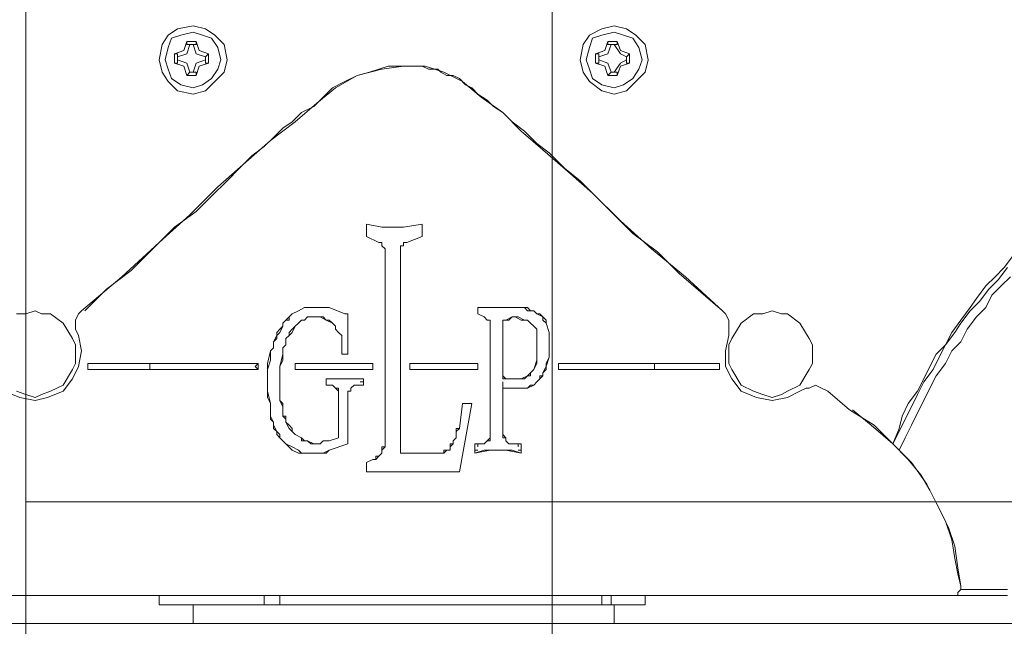
# Model space of a CAD drawing. Units: metres. Extents: x -12.6 to 21.4, y 7 to 24.4.
# Drawn here: x -6.4 to -6.3, y 14.8 to 14.8 of the extents above; entities that cross this region are included whole.
import ezdxf
from ezdxf.enums import TextEntityAlignment as Align

# ---------------------------------------------------------------- set-up
doc = ezdxf.new("R2010")
doc.units = ezdxf.units.M
doc.header["$LTSCALE"] = 0.001
doc.header["$MEASUREMENT"] = 0
doc.layers.get('0').update_dxf_attribs({"lineweight": 0})
for name, color, linetype, lineweight in [('0-GLP X4', 7, 'Continuous', 0), ('AQUARIUM-grill', 7, 'Continuous', 0), ('AQUARIUM-plan', 251, 'Continuous', 0)]:
    doc.layers.add(name, color=color, linetype=linetype, lineweight=lineweight)

# ---------------------------------------------------------------- blocks, each defined once
blk = doc.blocks.new('GLP X4')
at = {"layer": '0-GLP X4', "color": 0, "linetype": 'Continuous'}
for points in [[(-0.01677, 0.094739), (-0.017065, 0.09621), (-0.017947, 0.097092), (-0.01883, 0.097681), (-0.020007, 0.097975), (-0.021478, 0.097681), (-0.022361, 0.097092), (-0.022949, 0.09621), (-0.023243, 0.094739), (-0.022949, 0.093562), (-0.022361, 0.092679), (-0.021478, 0.091796), (-0.020007, 0.091502), (-0.01883, 0.091796), (-0.017947, 0.092679), (-0.017065, 0.093562), (-0.01677, 0.094739)], [(-0.017359, 0.094739), (-0.017653, 0.095915), (-0.018242, 0.096798), (-0.019124, 0.097092), (-0.020007, 0.097387), (-0.021184, 0.097092), (-0.022066, 0.096798), (-0.022361, 0.095915), (-0.022655, 0.094739), (-0.022361, 0.093856), (-0.022066, 0.092973), (-0.021184, 0.092385), (-0.020007, 0.092091), (-0.019124, 0.092385), (-0.018242, 0.092973), (-0.017653, 0.093856), (-0.017359, 0.094739)], [(0.023243, 0.094739), (0.022949, 0.09621), (0.022066, 0.097092), (0.021184, 0.097681), (0.020007, 0.097975), (0.01883, 0.097681), (0.017653, 0.097092), (0.017065, 0.09621), (0.01677, 0.094739), (0.017065, 0.093562), (0.017653, 0.092679), (0.01883, 0.091796), (0.020007, 0.091502), (0.021184, 0.091796), (0.022066, 0.092679), (0.022949, 0.093562), (0.023243, 0.094739)], [(0.022655, 0.094739), (0.022361, 0.095915), (0.021772, 0.096798), (0.02089, 0.097092), (0.020007, 0.097387), (0.01883, 0.097092), (0.017947, 0.096798), (0.017653, 0.095915), (0.017359, 0.094739), (0.017653, 0.093856), (0.017947, 0.092973), (0.01883, 0.092385), (0.020007, 0.092091), (0.02089, 0.092385), (0.021772, 0.092973), (0.022361, 0.093856), (0.022655, 0.094739)], [(-0.020595, 0.096504), (-0.02089, 0.095621)], [(-0.020595, 0.096504), (-0.019713, 0.096504)], [(-0.020595, 0.09621), (-0.020595, 0.096504)], [(-0.019713, 0.09621), (-0.019713, 0.096504)], [(-0.019713, 0.096504), (-0.019418, 0.095621)], [(0.019418, 0.096504), (0.019124, 0.095621)], [(0.019418, 0.096504), (0.020301, 0.096504)], [(0.019418, 0.09621), (0.019418, 0.096504)], [(0.020301, 0.09621), (0.020301, 0.096504)], [(0.020301, 0.096504), (0.020595, 0.095621)], [(-0.02089, 0.095621), (-0.021772, 0.095327)], [(-0.021478, 0.095033), (-0.020595, 0.095327), (-0.020301, 0.09621)], [(-0.020301, 0.09621), (-0.020595, 0.09621)], [(-0.020301, 0.09621), (-0.020007, 0.09621)], [(-0.020301, 0.09621), (-0.020301, 0.09621)], [(-0.020007, 0.09621), (-0.019713, 0.09621)], [(-0.020007, 0.09621), (-0.019713, 0.095327), (-0.01883, 0.095033)], [(-0.019713, 0.09621), (-0.019713, 0.09621)], [(-0.019418, 0.095621), (-0.018536, 0.095327)], [(0.019124, 0.095621), (0.018242, 0.095327)], [(0.018536, 0.095033), (0.019418, 0.095327), (0.019713, 0.09621)], [(0.019713, 0.09621), (0.019418, 0.09621)], [(0.019713, 0.09621), (0.020007, 0.09621)], [(0.019713, 0.09621), (0.019713, 0.09621)], [(0.020007, 0.09621), (0.020301, 0.09621)], [(0.020007, 0.09621), (0.020595, 0.095327), (0.021184, 0.095033)], [(0.020301, 0.09621), (0.020301, 0.09621)], [(0.020595, 0.095621), (0.021478, 0.095327)], [(-0.021478, 0.095327), (-0.021772, 0.095327)], [(-0.021772, 0.094444), (-0.021772, 0.095327)], [(-0.021478, 0.095033), (-0.021478, 0.095327)], [(-0.021478, 0.095033), (-0.021478, 0.095033)], [(-0.021478, 0.094739), (-0.021478, 0.095033)], [(-0.021478, 0.094739), (-0.021478, 0.094444)], [(-0.020301, 0.093562), (-0.020595, 0.094444), (-0.021478, 0.094739)], [(-0.01883, 0.094739), (-0.019713, 0.094444), (-0.020007, 0.093562)], [(-0.01883, 0.095033), (-0.018536, 0.095327)], [(-0.01883, 0.095033), (-0.01883, 0.094739)], [(-0.01883, 0.095033), (-0.01883, 0.095033)], [(-0.01883, 0.094739), (-0.01883, 0.094444)], [(-0.018536, 0.095327), (-0.018536, 0.094444)], [(-0.018536, 0.095327), (-0.018536, 0.095327)], [(0.018536, 0.095327), (0.018242, 0.095327)], [(0.018242, 0.094444), (0.018242, 0.095327)], [(0.018536, 0.095033), (0.018536, 0.095327)], [(0.018536, 0.095033), (0.018536, 0.095033)], [(0.018536, 0.094739), (0.018536, 0.095033)], [(0.018536, 0.094739), (0.018536, 0.094444)], [(0.019713, 0.093562), (0.019418, 0.094444), (0.018536, 0.094739)], [(0.021184, 0.094739), (0.020595, 0.094444), (0.020007, 0.093562)], [(0.021184, 0.095033), (0.021478, 0.095327)], [(0.021184, 0.095033), (0.021184, 0.094739)], [(0.021184, 0.095033), (0.021184, 0.095033)], [(0.021184, 0.094739), (0.021184, 0.094444)], [(0.021478, 0.095327), (0.021478, 0.094444)], [(0.021478, 0.095327), (0.021478, 0.095327)], [(-0.021478, 0.094444), (-0.021772, 0.094444)], [(-0.021772, 0.094444), (-0.02089, 0.09415)], [(-0.021478, 0.094444), (-0.021478, 0.094444)], [(-0.02089, 0.09415), (-0.020595, 0.093267)], [(-0.019418, 0.09415), (-0.019713, 0.093267)], [(-0.018536, 0.094444), (-0.019418, 0.09415)], [(-0.01883, 0.094444), (-0.018536, 0.094444)], [(-0.018536, 0.094444), (-0.018536, 0.094444)], [(-0.008532, 0.090325), (-0.00765, 0.091208), (-0.006767, 0.092091), (-0.00559, 0.092679), (-0.004413, 0.093267), (-0.003236, 0.093562), (-0.002354, 0.093856), (-0.001471, 0.09415), (-0.000588, 0.09415), (0, 0.09415), (0.000588, 0.09415), (0.001177, 0.09415), (0.001765, 0.09415), (0.002354, 0.093856), (0.002648, 0.093856), (0.003236, 0.093856), (0.003531, 0.093562), (0.004119, 0.093267), (0.004708, 0.093267), (0.005296, 0.092973), (0.005884, 0.092385), (0.006473, 0.092091), (0.007061, 0.091502)], [(-0.008238, 0.090619), (-0.006473, 0.092091), (-0.004413, 0.093267), (-0.00206, 0.093856), (0, 0.09415), (0.00206, 0.09415), (0.003825, 0.093562), (0.00559, 0.092679)], [(0.018536, 0.094444), (0.018242, 0.094444)], [(0.018242, 0.094444), (0.019124, 0.09415)], [(0.018536, 0.094444), (0.018536, 0.094444)], [(0.019124, 0.09415), (0.019418, 0.093267)], [(0.020595, 0.09415), (0.020301, 0.093267)], [(0.021478, 0.094444), (0.020595, 0.09415)], [(0.021184, 0.094444), (0.021478, 0.094444)], [(0.021478, 0.094444), (0.021478, 0.094444)], [(-0.020301, 0.093562), (-0.020595, 0.093267)], [(-0.019713, 0.093267), (-0.020595, 0.093267)], [(-0.020595, 0.093267), (-0.020595, 0.093267)], [(-0.020007, 0.093562), (-0.020301, 0.093562)], [(-0.020301, 0.093562), (-0.020301, 0.093562)], [(-0.020007, 0.093562), (-0.019713, 0.093562)], [(-0.019713, 0.093562), (-0.019713, 0.093267)], [(-0.019713, 0.093267), (-0.019713, 0.093267)], [(0.00559, 0.092679), (0.007355, 0.091208), (0.009415, 0.089737), (0.01118, 0.087972), (0.01324, 0.086206), (0.015594, 0.084147), (0.017947, 0.082087), (0.020595, 0.079439), (0.023538, 0.076791), (0.026774, 0.074143), (0.030305, 0.070907)], [(0.019713, 0.093562), (0.019418, 0.093267)], [(0.020301, 0.093267), (0.019418, 0.093267)], [(0.019418, 0.093267), (0.019418, 0.093267)], [(0.020007, 0.093562), (0.019713, 0.093562)], [(0.019713, 0.093562), (0.019713, 0.093562)], [(0.020007, 0.093562), (0.020301, 0.093562)], [(0.020301, 0.093562), (0.020301, 0.093267)], [(0.020301, 0.093267), (0.020301, 0.093267)], [(0.007061, 0.091502), (0.007944, 0.090914), (0.008532, 0.090325), (0.009415, 0.089737), (0.010298, 0.088854), (0.011475, 0.087972), (0.012651, 0.086795), (0.013828, 0.085912), (0.015299, 0.084441), (0.01677, 0.083264), (0.018242, 0.081793), (0.020007, 0.080028), (0.021772, 0.078262), (0.024126, 0.076497), (0.026186, 0.074437), (0.028245, 0.072672), (0.030305, 0.070907)], [(-0.030599, 0.070907), (-0.026774, 0.074143), (-0.023243, 0.07738), (-0.020301, 0.080028), (-0.017653, 0.082676), (-0.015005, 0.085029), (-0.012651, 0.087089), (-0.010298, 0.088854), (-0.008238, 0.090619)], [(-0.030305, 0.070907), (-0.028245, 0.072966), (-0.025891, 0.074732), (-0.023832, 0.076791), (-0.021772, 0.078851), (-0.019713, 0.080322), (-0.018242, 0.081793), (-0.01677, 0.083264), (-0.015594, 0.084441), (-0.014417, 0.085618), (-0.01324, 0.0865), (-0.012357, 0.087383), (-0.011475, 0.088266), (-0.010592, 0.088854), (-0.009709, 0.089737), (-0.008532, 0.090325)], [(0.057961, 0.076203), (0.057079, 0.075026), (0.056196, 0.074143), (0.055313, 0.073261), (0.054431, 0.072084), (0.053842, 0.071201), (0.052959, 0.070024), (0.052077, 0.068847), (0.051488, 0.06767), (0.050606, 0.066788), (0.050017, 0.065611), (0.049429, 0.064434), (0.04884, 0.063257), (0.047958, 0.06208), (0.047369, 0.060903), (0.047075, 0.059726), (0.046487, 0.058255)], [(0.057373, 0.075026), (0.05649, 0.073849), (0.055607, 0.072966), (0.054725, 0.071789), (0.053842, 0.070907), (0.052959, 0.06973), (0.052371, 0.068847), (0.051488, 0.06767), (0.0509, 0.066494), (0.050311, 0.065317), (0.049429, 0.06414), (0.04884, 0.062963), (0.048252, 0.061786), (0.047664, 0.060609), (0.047075, 0.059432), (0.046487, 0.058255)], [(0.057667, 0.074143), (0.056784, 0.073261), (0.055902, 0.072378), (0.055313, 0.071201), (0.054431, 0.070318), (0.053548, 0.069142), (0.052959, 0.067965), (0.052077, 0.067082), (0.051488, 0.065905), (0.050606, 0.064728), (0.050017, 0.063551), (0.049429, 0.062374), (0.04884, 0.061198), (0.048252, 0.060021), (0.047664, 0.058844), (0.047075, 0.057667)], [(-0.003531, 0.079145), (-0.00206, 0.078851), (0, 0.078851), (0.001765, 0.079145)], [(-0.003531, 0.079145), (-0.003531, 0.079145)], [(-0.003531, 0.079145), (-0.003531, 0.078851), (-0.003531, 0.078851), (-0.003531, 0.078851)], [(-0.003531, 0.078262), (-0.003531, 0.079145)], [(0.001765, 0.079145), (0.001765, 0.079145)], [(0.001765, 0.079145), (0.001765, 0.078262)], [(0.001765, 0.079145), (0.001765, 0.078851), (0.001765, 0.078851), (0.001765, 0.078851)], [(-0.003531, 0.078262), (-0.003531, 0.077968)], [(-0.003531, 0.077968), (-0.003531, 0.078262)], [(-0.002354, 0.07738), (-0.003531, 0.077968)], [(-0.003531, 0.077968), (-0.003531, 0.077968)], [(-0.003531, 0.077968), (-0.003531, 0.077968)], [(-0.003531, 0.077968), (-0.003531, 0.077968), (-0.003531, 0.077968)], [(0.001765, 0.077968), (0.000294, 0.07738)], [(0.001765, 0.077968), (0.001765, 0.078262)], [(0.001765, 0.078262), (0.001765, 0.077968)], [(0.001765, 0.077968), (0.001765, 0.077968), (0.001765, 0.077968)], [(0.001765, 0.077968), (0.001765, 0.077968)], [(0.001765, 0.077968), (0.001765, 0.077968)], [(-0.002354, 0.07738), (-0.002354, 0.07738)], [(-0.002354, 0.07738), (-0.002354, 0.07738), (-0.002354, 0.07738), (-0.002354, 0.07738), (-0.002354, 0.07738), (-0.002354, 0.07738), (-0.002354, 0.07738)], [(-0.00206, 0.07738), (-0.00206, 0.07738), (-0.00206, 0.07738), (-0.00206, 0.07738), (-0.00206, 0.07738), (-0.00206, 0.07738), (-0.002354, 0.07738)], [(-0.00206, 0.077085), (-0.00206, 0.07738), (-0.002354, 0.07738)], [(-0.001765, 0.076791), (-0.001765, 0.076791), (-0.00206, 0.077085), (-0.00206, 0.077085), (-0.00206, 0.077085), (-0.00206, 0.077085), (-0.00206, 0.07738)], [(-0.001765, 0.076791), (-0.00206, 0.077085), (-0.00206, 0.077085)], [(-0.001765, 0.057961), (-0.001765, 0.076791)], [(0, 0.07738), (0, 0.077085), (-0.000294, 0.077085)], [(-0.000294, 0.077085), (-0.000294, 0.076791), (-0.000294, 0.076791)], [(0, 0.077085), (0, 0.077085), (-0.000294, 0.077085), (-0.000294, 0.077085), (-0.000294, 0.076791), (-0.000294, 0.076791), (-0.000294, 0.076791)], [(-0.000294, 0.076791), (-0.000294, 0.057373)], [(0, 0.07738), (0, 0.07738), (0, 0.07738), (0, 0.077085), (0, 0.077085), (0, 0.077085), (0, 0.077085)], [(0.000294, 0.07738), (0, 0.07738)], [(0.000294, 0.07738), (0.000294, 0.07738), (0.000294, 0.07738), (0, 0.07738), (0, 0.07738), (0, 0.07738), (0, 0.07738)], [(-0.007061, 0.071201), (-0.00765, 0.071201), (-0.008238, 0.071201), (-0.008827, 0.071201), (-0.009415, 0.071201), (-0.010003, 0.070907), (-0.010592, 0.070613)], [(-0.010592, 0.070613), (-0.010003, 0.070907), (-0.009415, 0.071201), (-0.008532, 0.071201), (-0.00765, 0.071201)], [(-0.00765, 0.071201), (-0.007061, 0.071201)], [(-0.007061, 0.071201), (-0.00559, 0.070613)], [(0.007061, 0.071201), (0.007355, 0.071201)], [(0.007061, 0.071201), (0.007061, 0.071201)], [(0.007061, 0.071201), (0.007061, 0.071201), (0.007355, 0.071201), (0.007355, 0.071201), (0.00765, 0.071201), (0.007944, 0.071201)], [(0.007061, 0.071201), (0.007061, 0.071201)], [(0.007061, 0.071201), (0.007061, 0.071201), (0.007061, 0.071201)], [(0.007061, 0.071201), (0.007061, 0.071201)], [(0.007061, 0.070613), (0.007061, 0.071201)], [(0.007355, 0.071201), (0.00765, 0.071201), (0.00765, 0.071201)], [(0.00765, 0.071201), (0.007944, 0.071201)], [(0.007944, 0.071201), (0.011475, 0.071201)], [(0.011475, 0.071201), (0.011769, 0.071201)], [(0.013534, 0.06973), (0.01324, 0.070024), (0.01324, 0.070318), (0.012651, 0.070613), (0.012357, 0.070907), (0.011769, 0.070907), (0.011475, 0.071201)], [(0.011769, 0.071201), (0.012063, 0.070907), (0.012357, 0.070907), (0.012651, 0.070613), (0.012946, 0.070613), (0.01324, 0.070318), (0.013534, 0.070024)], [(-0.031187, 0.066788), (-0.031187, 0.06767), (-0.031481, 0.068259), (-0.032364, 0.06973), (-0.033541, 0.070613), (-0.034424, 0.070613), (-0.035012, 0.070907), (-0.035895, 0.070613), (-0.036777, 0.070613)], [(-0.036777, 0.063257), (-0.035895, 0.062963), (-0.035012, 0.062669), (-0.034424, 0.062963), (-0.033541, 0.063257), (-0.032364, 0.063846), (-0.031481, 0.065317), (-0.031187, 0.065905), (-0.031187, 0.066788)], [(-0.031187, 0.066788), (-0.031187, 0.06767), (-0.031481, 0.068259), (-0.032364, 0.06973), (-0.033541, 0.070613), (-0.034424, 0.070613), (-0.035012, 0.070907), (-0.035895, 0.070613), (-0.036777, 0.070613)], [(-0.036777, 0.063257), (-0.035895, 0.062963), (-0.035012, 0.062669), (-0.034424, 0.062963), (-0.033541, 0.063257), (-0.032364, 0.063846), (-0.031481, 0.065317), (-0.031187, 0.065905), (-0.031187, 0.066788)], [(-0.030893, 0.068553), (-0.031187, 0.069142), (-0.031187, 0.06973), (-0.031187, 0.070024), (-0.030893, 0.070613), (-0.030599, 0.070907)], [(-0.010592, 0.070613), (-0.010886, 0.070318), (-0.010886, 0.070318), (-0.01118, 0.070024), (-0.01118, 0.070024), (-0.011475, 0.06973), (-0.011475, 0.069436)], [(-0.011475, 0.06973), (-0.01118, 0.070024), (-0.010886, 0.070024), (-0.010886, 0.070318)], [(-0.010886, 0.070318), (-0.010592, 0.070613)], [(-0.006473, 0.069436), (-0.006767, 0.06973), (-0.006767, 0.06973), (-0.007061, 0.070024), (-0.007355, 0.070024), (-0.007944, 0.070318), (-0.008238, 0.070318), (-0.008532, 0.070318), (-0.008827, 0.070318), (-0.009121, 0.070318), (-0.009415, 0.070024), (-0.009709, 0.070024), (-0.010003, 0.06973), (-0.010298, 0.069436)], [(-0.006473, 0.069142), (-0.006473, 0.069436), (-0.006767, 0.06973), (-0.007355, 0.070024), (-0.00765, 0.070318), (-0.007944, 0.070318), (-0.008532, 0.070318), (-0.009121, 0.070318), (-0.009415, 0.070024), (-0.009709, 0.070024), (-0.010003, 0.06973), (-0.010298, 0.069436)], [(-0.005296, 0.070613), (-0.00559, 0.070613)], [(-0.005296, 0.070613), (-0.00559, 0.070613)], [(-0.005296, 0.070613), (-0.005296, 0.070613), (-0.005296, 0.070613)], [(-0.005296, 0.070613), (-0.005296, 0.070613)], [(-0.005296, 0.070613), (-0.005296, 0.066788)], [(0.00765, 0.070318), (0.007061, 0.070613)], [(0.007061, 0.070613), (0.007061, 0.070613)], [(0.007061, 0.070613), (0.007061, 0.070613), (0.007061, 0.070613)], [(0.007061, 0.070613), (0.007061, 0.070613)], [(0.007944, 0.070024), (0.00765, 0.070318)], [(0.008238, 0.06973), (0.008238, 0.06973), (0.008238, 0.06973), (0.008238, 0.070024), (0.007944, 0.070024), (0.007944, 0.070024), (0.00765, 0.070318)], [(0.012651, 0.068847), (0.012651, 0.069142), (0.012357, 0.069436), (0.012063, 0.06973), (0.011769, 0.070024), (0.011475, 0.070024), (0.010886, 0.070318), (0.010592, 0.070318), (0.010298, 0.070318), (0.009709, 0.070024)], [(0.012651, 0.068847), (0.012651, 0.069142), (0.012357, 0.069436), (0.012357, 0.069436), (0.012063, 0.06973), (0.011769, 0.070024), (0.011475, 0.070024), (0.01118, 0.070024), (0.010592, 0.070318), (0.010298, 0.070318), (0.010003, 0.070024)], [(0.030305, 0.070907), (0.030599, 0.070613), (0.030893, 0.070024), (0.030893, 0.06973), (0.030893, 0.069142), (0.030893, 0.068553)], [(0.038837, 0.066788), (0.038837, 0.06767), (0.038543, 0.068259), (0.03766, 0.06973), (0.036483, 0.070613), (0.035895, 0.070613), (0.035012, 0.070907), (0.034129, 0.070613), (0.033247, 0.070613), (0.03207, 0.06973), (0.031187, 0.068259), (0.030893, 0.06767), (0.030893, 0.066788), (0.030893, 0.065905), (0.031187, 0.065317), (0.03207, 0.063846), (0.033247, 0.063257), (0.034129, 0.062963), (0.035012, 0.062669), (0.035895, 0.062963), (0.036483, 0.063257), (0.03766, 0.063846), (0.038543, 0.065317), (0.038837, 0.065905), (0.038837, 0.066788)], [(0.038837, 0.066788), (0.038837, 0.06767), (0.038543, 0.068259), (0.03766, 0.06973), (0.036483, 0.070613), (0.035895, 0.070613), (0.035012, 0.070907), (0.034129, 0.070613), (0.033247, 0.070613), (0.03207, 0.06973), (0.031187, 0.068259), (0.030893, 0.06767), (0.030893, 0.066788), (0.030893, 0.065905), (0.031187, 0.065317), (0.03207, 0.063846), (0.033247, 0.063257), (0.034129, 0.062963), (0.035012, 0.062669), (0.035895, 0.062963), (0.036483, 0.063257), (0.03766, 0.063846), (0.038543, 0.065317), (0.038837, 0.065905), (0.038837, 0.066788)], [(-0.012651, 0.067082), (-0.012357, 0.067376), (-0.012357, 0.067965), (-0.012063, 0.068553), (-0.011769, 0.068847), (-0.011475, 0.069436)], [(-0.011475, 0.069436), (-0.011769, 0.069142), (-0.012063, 0.068847), (-0.012063, 0.068259), (-0.012357, 0.067965), (-0.012357, 0.067376), (-0.012651, 0.067082)], [(-0.011475, 0.069436), (-0.011475, 0.06973)], [(-0.010298, 0.069436), (-0.010592, 0.068847), (-0.010886, 0.068553), (-0.01118, 0.068259), (-0.01118, 0.06767), (-0.011475, 0.067376), (-0.011475, 0.066788)], [(-0.010298, 0.069436), (-0.010592, 0.069142), (-0.010886, 0.068847), (-0.010886, 0.068553), (-0.01118, 0.068259), (-0.01118, 0.06767), (-0.011475, 0.067376)], [(-0.010298, 0.069436), (-0.010298, 0.069436)], [(-0.006473, 0.069142), (-0.006473, 0.069436)], [(0.008238, 0.070024), (0.007944, 0.070024), (0.007944, 0.070024)], [(0.008238, 0.06973), (0.008238, 0.06973), (0.008238, 0.070024)], [(0.008238, 0.059138), (0.008238, 0.06973)], [(0.009415, 0.070024), (0.009415, 0.064728)], [(0.009415, 0.070024), (0.009415, 0.070024)], [(0.009709, 0.070024), (0.009415, 0.070024)], [(0.009709, 0.070024), (0.009709, 0.070024), (0.009709, 0.070024), (0.009709, 0.070024), (0.009415, 0.070024), (0.009415, 0.070024), (0.009415, 0.070024)], [(0.010003, 0.070024), (0.009709, 0.070024)], [(0.009709, 0.070024), (0.009709, 0.070024)], [(0.009709, 0.070024), (0.009709, 0.070024)], [(0.009709, 0.070024), (0.009709, 0.070024), (0.009709, 0.070024)], [(0.009709, 0.070024), (0.009709, 0.070024)], [(0.01324, 0.065022), (0.013534, 0.065611), (0.013828, 0.066494), (0.013828, 0.067376), (0.013828, 0.068259), (0.013828, 0.068847), (0.013534, 0.06973)], [(0.013534, 0.070024), (0.013534, 0.06973)], [(0.013534, 0.06973), (0.013828, 0.068847), (0.013828, 0.067965), (0.013828, 0.067082), (0.013828, 0.066494), (0.013534, 0.065905), (0.013534, 0.065317)], [(-0.030893, 0.068553), (-0.030599, 0.067082), (-0.030893, 0.065611), (-0.031481, 0.064434), (-0.032364, 0.063257)], [(-0.005884, 0.067082), (-0.005884, 0.06767), (-0.005884, 0.067965), (-0.005884, 0.068259), (-0.005884, 0.068553), (-0.006179, 0.068847), (-0.006473, 0.069142)], [(-0.005884, 0.067082), (-0.005884, 0.067376), (-0.005884, 0.06767), (-0.005884, 0.067965), (-0.005884, 0.068553), (-0.006179, 0.068847), (-0.006473, 0.069142)], [(0.012357, 0.065317), (0.012651, 0.066199), (0.012651, 0.066788), (0.012651, 0.06767), (0.012651, 0.068259), (0.012651, 0.068847)], [(0.012357, 0.065317), (0.012651, 0.065905), (0.012651, 0.066494), (0.012651, 0.067082), (0.012651, 0.06767), (0.012651, 0.068259), (0.012651, 0.068847)], [(0.012651, 0.068847), (0.012651, 0.068847)], [(0.030893, 0.068553), (0.030599, 0.067082), (0.030599, 0.065611), (0.031187, 0.064434), (0.03207, 0.063257)], [(-0.011475, 0.067376), (-0.011475, 0.066788)], [(-0.012651, 0.06208), (-0.012946, 0.063257), (-0.012946, 0.064728), (-0.012946, 0.065905), (-0.012651, 0.067082)], [(-0.012651, 0.067082), (-0.012651, 0.066199), (-0.012946, 0.065317), (-0.012946, 0.064434), (-0.012946, 0.063551), (-0.012946, 0.062669), (-0.012651, 0.06208)], [(-0.011475, 0.066788), (-0.011769, 0.065611), (-0.011769, 0.064434)], [(-0.011475, 0.066788), (-0.011475, 0.066199), (-0.011769, 0.065611), (-0.011769, 0.065022), (-0.011769, 0.064434), (-0.011769, 0.063551), (-0.011769, 0.062963)], [(-0.005884, 0.066788), (-0.005884, 0.067082)], [(-0.005884, 0.066788), (-0.005884, 0.067082), (-0.005884, 0.067082), (-0.005884, 0.067082), (-0.005884, 0.067082), (-0.005884, 0.067082), (-0.005884, 0.067082)], [(-0.005296, 0.066788), (-0.005884, 0.066788)], [(-0.024126, 0.065905), (-0.03001, 0.065905)], [(-0.03001, 0.065905), (-0.03001, 0.065317)], [(-0.014123, 0.065905), (-0.024126, 0.065905)], [(-0.024126, 0.065905), (-0.024126, 0.065905)], [(-0.024126, 0.065905), (-0.024126, 0.065905)], [(-0.024126, 0.065905), (-0.024126, 0.065905), (-0.024126, 0.065905), (-0.024126, 0.065611)], [(-0.024126, 0.065317), (-0.024126, 0.065905)], [(-0.024126, 0.065317), (-0.024126, 0.065611)], [(-0.013828, 0.065905), (-0.014123, 0.065905)], [(-0.013828, 0.065905), (-0.014123, 0.065611)], [(-0.013828, 0.065317), (-0.014123, 0.065611)], [(-0.013828, 0.065905), (-0.013828, 0.065905)], [(-0.013828, 0.065905), (-0.013828, 0.065905), (-0.013828, 0.065905)], [(-0.013828, 0.065905), (-0.013828, 0.065611)], [(-0.013828, 0.065317), (-0.013828, 0.065611)], [(-0.002942, 0.065905), (-0.010298, 0.065905)], [(-0.010298, 0.065905), (-0.010298, 0.065905)], [(-0.010298, 0.065905), (-0.010298, 0.065905)], [(-0.010298, 0.065905), (-0.010298, 0.065905)], [(-0.010298, 0.065905), (-0.010298, 0.065905), (-0.010298, 0.065905)], [(-0.010298, 0.065905), (-0.010298, 0.065611)], [(-0.010298, 0.065317), (-0.010298, 0.065905)], [(-0.010298, 0.065317), (-0.010298, 0.065611)], [(-0.002942, 0.065905), (-0.002942, 0.065905), (-0.002942, 0.065905)], [(-0.002942, 0.065905), (-0.002942, 0.065905)], [(-0.002942, 0.065905), (-0.002942, 0.065611)], [(-0.002942, 0.065905), (-0.002942, 0.065611)], [(-0.002942, 0.065317), (-0.002942, 0.065611)], [(-0.002942, 0.065317), (-0.002942, 0.065611)], [(0.000588, 0.065905), (0.007061, 0.065905)], [(0.000588, 0.065905), (0.000588, 0.065905)], [(0.000588, 0.065905), (0.000588, 0.065905), (0.000588, 0.065905)], [(0.000588, 0.065905), (0.000588, 0.065611)], [(0.000588, 0.065317), (0.000588, 0.065905)], [(0.000588, 0.065317), (0.000588, 0.065611)], [(0.007061, 0.065905), (0.007061, 0.065905), (0.007061, 0.065905)], [(0.007061, 0.065905), (0.007061, 0.065905)], [(0.007061, 0.065905), (0.007061, 0.065905)], [(0.007061, 0.065905), (0.007061, 0.065905)], [(0.007061, 0.065905), (0.007061, 0.065611)], [(0.007061, 0.065905), (0.007061, 0.065611)], [(0.007061, 0.065317), (0.007061, 0.065611)], [(0.007061, 0.065611), (0.007061, 0.065317)], [(0.014711, 0.065905), (0.014711, 0.065905)], [(0.014711, 0.065905), (0.014711, 0.065905)], [(0.014711, 0.065905), (0.023832, 0.065905)], [(0.014711, 0.065905), (0.014711, 0.065905), (0.014711, 0.065905)], [(0.014711, 0.065905), (0.014711, 0.065611)], [(0.014711, 0.065317), (0.014711, 0.065905)], [(0.014711, 0.065317), (0.014711, 0.065611)], [(0.03001, 0.065905), (0.023832, 0.065905)], [(0.023832, 0.065905), (0.023832, 0.065905)], [(0.023832, 0.065905), (0.023832, 0.065905)], [(0.023832, 0.065905), (0.023832, 0.065611)], [(0.023832, 0.065905), (0.023832, 0.065905), (0.023832, 0.065905), (0.023832, 0.065611)], [(0.023832, 0.065317), (0.023832, 0.065611)], [(0.03001, 0.065317), (0.03001, 0.065905)], [(-0.03001, 0.065317), (-0.024126, 0.065317)], [(-0.013828, 0.065317), (-0.024126, 0.065317)], [(-0.024126, 0.065317), (-0.024126, 0.065317), (-0.024126, 0.065317)], [(-0.013828, 0.065317), (-0.013828, 0.065317), (-0.013828, 0.065317), (-0.013828, 0.065317)], [(-0.013828, 0.065317), (-0.013828, 0.065317)], [(-0.013828, 0.065317), (-0.013828, 0.065317)], [(-0.002942, 0.065317), (-0.010298, 0.065317)], [(-0.010298, 0.065317), (-0.010298, 0.065317), (-0.010298, 0.065317)], [(-0.002942, 0.065317), (-0.002942, 0.065317), (-0.002942, 0.065317)], [(-0.002942, 0.065317), (-0.002942, 0.065317)], [(0.007061, 0.065317), (0.000588, 0.065317)], [(0.000588, 0.065317), (0.000588, 0.065317)], [(0.000588, 0.065317), (0.000588, 0.065317)], [(0.000588, 0.065317), (0.000588, 0.065317), (0.000588, 0.065317)], [(0.007061, 0.065317), (0.007061, 0.065317), (0.007061, 0.065317)], [(0.007061, 0.065317), (0.007061, 0.065317)], [(0.009415, 0.064728), (0.009709, 0.064434)], [(0.009415, 0.064728), (0.009415, 0.064728), (0.009415, 0.064434)], [(0.009415, 0.064728), (0.009415, 0.064728), (0.009415, 0.064728), (0.009709, 0.064434), (0.009709, 0.064434), (0.009709, 0.064434), (0.009709, 0.064434)], [(0.009709, 0.064434), (0.010003, 0.064434), (0.010592, 0.064434), (0.010886, 0.064434), (0.01118, 0.064434), (0.011769, 0.064728), (0.012063, 0.064728), (0.012063, 0.065022), (0.012357, 0.065317)], [(0.010003, 0.064434), (0.010298, 0.064434), (0.010592, 0.064434), (0.010886, 0.064434), (0.010886, 0.064434), (0.01118, 0.064434), (0.011475, 0.064434), (0.011769, 0.064728), (0.011769, 0.064728), (0.012063, 0.065022), (0.012063, 0.065022), (0.012357, 0.065317)], [(0.012357, 0.065317), (0.012357, 0.065317)], [(0.012946, 0.064434), (0.012946, 0.064434), (0.012946, 0.064728), (0.01324, 0.064728), (0.01324, 0.064728), (0.01324, 0.064728), (0.01324, 0.065022)], [(0.01324, 0.064728), (0.012946, 0.064434)], [(0.013534, 0.065317), (0.01324, 0.065022)], [(0.01324, 0.065022), (0.01324, 0.064728)], [(0.023832, 0.065317), (0.014711, 0.065317)], [(0.014711, 0.065317), (0.014711, 0.065317)], [(0.014711, 0.065317), (0.014711, 0.065317), (0.014711, 0.065317), (0.014711, 0.065317)], [(0.023832, 0.065317), (0.03001, 0.065317)], [(0.023832, 0.065317), (0.023832, 0.065317), (0.023832, 0.065317)], [(0.023832, 0.065317), (0.023832, 0.065317)], [(-0.011769, 0.064434), (-0.011769, 0.062963)], [(-0.004119, 0.064434), (-0.007355, 0.064434)], [(-0.007355, 0.064434), (-0.007355, 0.064434)], [(-0.007355, 0.064434), (-0.007355, 0.064434)], [(-0.007355, 0.064434), (-0.007355, 0.064434)], [(-0.007355, 0.064434), (-0.007355, 0.064434)], [(-0.007355, 0.064434), (-0.007355, 0.064434), (-0.007355, 0.064434)], [(-0.007355, 0.064434), (-0.007355, 0.064434)], [(-0.007355, 0.063846), (-0.007355, 0.064434)], [(-0.007355, 0.06414), (-0.007355, 0.06414), (-0.007355, 0.06414)], [(-0.007355, 0.06414), (-0.007355, 0.06414)], [(-0.006767, 0.063846), (-0.007355, 0.063846)], [(-0.006767, 0.063846), (-0.006767, 0.063846)], [(-0.006473, 0.063551), (-0.006473, 0.063551), (-0.006767, 0.063846)], [(-0.006179, 0.063257), (-0.006179, 0.063257), (-0.006179, 0.063551), (-0.006473, 0.063551), (-0.006473, 0.063551), (-0.006473, 0.063551), (-0.006767, 0.063846)], [(-0.004708, 0.063846), (-0.005002, 0.063551), (-0.005002, 0.063551), (-0.005002, 0.063551), (-0.005002, 0.063551), (-0.005002, 0.063257), (-0.005296, 0.063257)], [(-0.004708, 0.063846), (-0.005002, 0.063551), (-0.005002, 0.063551)], [(-0.003825, 0.063846), (-0.004708, 0.063846)], [(-0.004119, 0.064434), (-0.004119, 0.064434), (-0.004119, 0.064434)], [(-0.004119, 0.064434), (-0.004119, 0.064434)], [(-0.004119, 0.064434), (-0.004119, 0.064434)], [(-0.004119, 0.064434), (-0.003825, 0.064434)], [(-0.004119, 0.064434), (-0.004119, 0.064434)], [(-0.004119, 0.064434), (-0.004119, 0.064434)], [(-0.004119, 0.06414), (-0.004119, 0.06414)], [(-0.003825, 0.06414), (-0.003825, 0.06414), (-0.004119, 0.06414)], [(-0.003825, 0.064434), (-0.003825, 0.06414)], [(-0.003825, 0.06414), (-0.003825, 0.063846)], [(-0.003825, 0.063846), (-0.003825, 0.063846)], [(0.009415, 0.064434), (0.009709, 0.064434)], [(0.009415, 0.063846), (0.009415, 0.06414)], [(0.009415, 0.063846), (0.009415, 0.063846), (0.009415, 0.063846)], [(0.009415, 0.059138), (0.009415, 0.063846)], [(0.009709, 0.063551), (0.010298, 0.063551), (0.010886, 0.063551), (0.01118, 0.063551), (0.011769, 0.063551), (0.012357, 0.063846), (0.012651, 0.06414), (0.012946, 0.064434)], [(0.009709, 0.064434), (0.010003, 0.064434)], [(0.009709, 0.064434), (0.009709, 0.064434)], [(0.009709, 0.064434), (0.009709, 0.064434)], [(0.012946, 0.064434), (0.012651, 0.06414), (0.012357, 0.063846), (0.012063, 0.063846), (0.011769, 0.063551), (0.011475, 0.063551), (0.010886, 0.063551), (0.010592, 0.063551), (0.010003, 0.063551), (0.009709, 0.063551)], [(0.009709, 0.064434), (0.009709, 0.064434), (0.009709, 0.064434)], [(0.03766, 0.063257), (0.038248, 0.063551), (0.038543, 0.063551), (0.039131, 0.063846), (0.03972, 0.063551), (0.040308, 0.063257)], [(-0.032364, 0.063257), (-0.033835, 0.062669), (-0.035012, 0.062374), (-0.036483, 0.062669), (-0.037954, 0.063257)], [(-0.011769, 0.062963), (-0.011769, 0.062374)], [(-0.011769, 0.062963), (-0.011769, 0.062963), (-0.011769, 0.062669), (-0.011769, 0.062374), (-0.011475, 0.06208), (-0.011475, 0.06208), (-0.011475, 0.061786)], [(-0.006179, 0.063257), (-0.006179, 0.063257), (-0.006473, 0.063551)], [(-0.006179, 0.058844), (-0.006179, 0.063257)], [(-0.005002, 0.063551), (-0.005002, 0.063257), (-0.005296, 0.063257)], [(-0.005296, 0.063257), (-0.005296, 0.05855)], [(0.009709, 0.063551), (0.009415, 0.063551)], [(0.009415, 0.063551), (0.009709, 0.063551), (0.009709, 0.063551), (0.009709, 0.063551), (0.009709, 0.063551), (0.009709, 0.063551), (0.009709, 0.063551)], [(0.03207, 0.063257), (0.033541, 0.062669), (0.035012, 0.062374), (0.036483, 0.062669), (0.03766, 0.063257)], [(0.040308, 0.063257), (0.042368, 0.061492)], [(-0.012651, 0.06208), (-0.012651, 0.061786), (-0.012651, 0.061492), (-0.012651, 0.061198), (-0.012651, 0.060903), (-0.012651, 0.060609), (-0.012357, 0.060315)], [(-0.012651, 0.061786), (-0.012651, 0.06208)], [(-0.012651, 0.061492), (-0.012651, 0.061786)], [(-0.012651, 0.061786), (-0.012651, 0.061786)], [(-0.011769, 0.062374), (-0.011475, 0.061786)], [(-0.011475, 0.061786), (-0.011475, 0.061492)], [(-0.011475, 0.061786), (-0.011475, 0.061786), (-0.011475, 0.061492), (-0.011475, 0.061492), (-0.011475, 0.061492), (-0.011475, 0.061198), (-0.011475, 0.061198)], [(0.006473, 0.06208), (0.005296, 0.055607)], [(0.005296, 0.059726), (0.00559, 0.06208)], [(0.00559, 0.06208), (0.006473, 0.06208)], [(0.00559, 0.06208), (0.00559, 0.06208)], [(0.005884, 0.06208), (0.005884, 0.06208)], [(0.005884, 0.06208), (0.005884, 0.06208), (0.005884, 0.06208)], [(0.005884, 0.06208), (0.005884, 0.06208)], [(0.006473, 0.06208), (0.006473, 0.06208), (0.006179, 0.06208)], [(0.006179, 0.06208), (0.006179, 0.06208)], [(0.006473, 0.06208), (0.006473, 0.06208)], [(0.006473, 0.06208), (0.006473, 0.06208)], [(0.006473, 0.06208), (0.006473, 0.06208)], [(-0.012357, 0.060315), (-0.012651, 0.060903), (-0.012651, 0.061492)], [(-0.012651, 0.061492), (-0.012651, 0.061492)], [(-0.011475, 0.061492), (-0.011475, 0.061198)], [(-0.011475, 0.061492), (-0.011475, 0.061492)], [(-0.011475, 0.061198), (-0.011475, 0.060903)], [(-0.011475, 0.061198), (-0.011475, 0.061198), (-0.011475, 0.061198), (-0.011475, 0.060903)], [(-0.011475, 0.060903), (-0.01118, 0.060609), (-0.01118, 0.060315), (-0.010886, 0.059726), (-0.010592, 0.059432), (-0.010298, 0.059138), (-0.009709, 0.058844)], [(-0.011475, 0.060903), (-0.01118, 0.060903)], [(-0.01118, 0.060903), (-0.01118, 0.060609), (-0.01118, 0.060315), (-0.01118, 0.060315), (-0.010886, 0.060021), (-0.010592, 0.059726), (-0.010592, 0.059432), (-0.010298, 0.059138)], [(0.042368, 0.061492), (0.044721, 0.060021)], [(0.042662, 0.061492), (0.044427, 0.060021)], [(-0.01118, 0.058255), (-0.011475, 0.05855), (-0.011769, 0.058844), (-0.011769, 0.059138), (-0.012063, 0.059432), (-0.012357, 0.059726), (-0.012357, 0.060021), (-0.012357, 0.060315)], [(-0.012357, 0.060315), (-0.012357, 0.060021), (-0.012063, 0.059432), (-0.012063, 0.059138), (-0.011769, 0.058844), (-0.011475, 0.05855), (-0.01118, 0.058255)], [(0.044427, 0.060021), (0.046487, 0.058255)], [(0.044721, 0.060021), (0.046487, 0.058255)], [(-0.010298, 0.059138), (-0.009709, 0.058844)], [(-0.006179, 0.058844), (-0.006179, 0.059138), (-0.006179, 0.058844)], [(0.004413, 0.057961), (0.004708, 0.058255), (0.004708, 0.05855), (0.005002, 0.058844), (0.005002, 0.059138), (0.005002, 0.059432), (0.005296, 0.059726)], [(0.004708, 0.05855), (0.004708, 0.05855), (0.005002, 0.058844), (0.005002, 0.058844), (0.005002, 0.059138), (0.005002, 0.059138), (0.005002, 0.059432)], [(0.005002, 0.059432), (0.005002, 0.059432), (0.005002, 0.059432), (0.005002, 0.059432), (0.005002, 0.059726), (0.005296, 0.059726), (0.005296, 0.059726)], [(0.00765, 0.058255), (0.007944, 0.05855), (0.007944, 0.05855), (0.008238, 0.05855), (0.008238, 0.058844), (0.008238, 0.058844), (0.008238, 0.059138)], [(0.008238, 0.058844), (0.008238, 0.059138)], [(0.009415, 0.059138), (0.009709, 0.058844)], [(0.009415, 0.059138), (0.009415, 0.058844), (0.009709, 0.058844), (0.009709, 0.05855), (0.009709, 0.05855), (0.010003, 0.058255), (0.010298, 0.058255)], [(-0.01118, 0.058255), (-0.010592, 0.057667), (-0.010003, 0.057373), (-0.009121, 0.057373), (-0.008532, 0.057373), (-0.00765, 0.057373), (-0.007061, 0.057667)], [(-0.007061, 0.057667), (-0.007355, 0.057373), (-0.00765, 0.057373), (-0.007944, 0.057373), (-0.008238, 0.057373), (-0.008827, 0.057373), (-0.009121, 0.057373), (-0.009709, 0.057373), (-0.010003, 0.057667), (-0.010592, 0.057961), (-0.01118, 0.058255)], [(-0.009709, 0.058844), (-0.009415, 0.05855), (-0.009121, 0.05855), (-0.008532, 0.058255), (-0.007944, 0.058255), (-0.00765, 0.05855), (-0.007061, 0.05855)], [(-0.009709, 0.058844), (-0.009709, 0.05855), (-0.009121, 0.05855), (-0.008827, 0.058255), (-0.008532, 0.058255), (-0.007944, 0.058255), (-0.00765, 0.05855), (-0.007061, 0.05855)], [(-0.007061, 0.05855), (-0.006179, 0.058844)], [(-0.005296, 0.058255), (-0.007061, 0.057667)], [(-0.006179, 0.058844), (-0.006179, 0.058844)], [(-0.005296, 0.05855), (-0.005296, 0.05855)], [(-0.005296, 0.058255), (-0.005296, 0.058255), (-0.005296, 0.05855)], [(-0.005296, 0.058255), (-0.005296, 0.05855)], [(-0.005296, 0.058255), (-0.005296, 0.058255)], [(-0.005296, 0.058255), (-0.005296, 0.058255)], [(0.004413, 0.058255), (0.004708, 0.058255), (0.004708, 0.058255), (0.004708, 0.058255), (0.004708, 0.058255)], [(0.004413, 0.057961), (0.004413, 0.058255)], [(0.004708, 0.05855), (0.004708, 0.05855)], [(0.004708, 0.058255), (0.004708, 0.058255), (0.004708, 0.05855), (0.004708, 0.05855), (0.004708, 0.05855)], [(0.004708, 0.058255), (0.004708, 0.058255)], [(0.004708, 0.058255), (0.004708, 0.058255)], [(0.006767, 0.058255), (0.007061, 0.058255), (0.007061, 0.058255)], [(0.006767, 0.057373), (0.006767, 0.058255)], [(0.006767, 0.058255), (0.00765, 0.058255)], [(0.007061, 0.058255), (0.007061, 0.057961)], [(0.00765, 0.058255), (0.007944, 0.05855), (0.007944, 0.05855)], [(0.007944, 0.05855), (0.008238, 0.058844), (0.008238, 0.058844)], [(0.009709, 0.058844), (0.009709, 0.05855), (0.009709, 0.05855), (0.010003, 0.058255)], [(0.010003, 0.058255), (0.010298, 0.058255)], [(0.010298, 0.058255), (0.010886, 0.058255)], [(0.01118, 0.058255), (0.010886, 0.058255), (0.010886, 0.058255)], [(0.01118, 0.058255), (0.010886, 0.058255)], [(0.010886, 0.058255), (0.010886, 0.057961)], [(0.01118, 0.058255), (0.01118, 0.058255)], [(0.01118, 0.058255), (0.01118, 0.058255)], [(0.01118, 0.058255), (0.01118, 0.057961)], [(0.047958, 0.056784), (0.046487, 0.058255)], [(0.046487, 0.058255), (0.048252, 0.05649), (0.049723, 0.054431), (0.050606, 0.052665), (0.051488, 0.0509), (0.052077, 0.049135), (0.052371, 0.047369), (0.052665, 0.045898)], [(-0.002648, 0.056784), (-0.002354, 0.057079), (-0.002354, 0.057079), (-0.00206, 0.057373), (-0.00206, 0.057667), (-0.00206, 0.057667), (-0.00206, 0.057961)], [(-0.002648, 0.056784), (-0.002648, 0.057079), (-0.002648, 0.057079), (-0.002648, 0.057079), (-0.002648, 0.057079), (-0.002354, 0.057079), (-0.002354, 0.057079)], [(-0.002354, 0.057079), (-0.00206, 0.057373), (-0.00206, 0.057373), (-0.00206, 0.057667), (-0.00206, 0.057667), (-0.001765, 0.057961), (-0.001765, 0.057961)], [(-0.002354, 0.057079), (-0.002354, 0.057079)], [(-0.002354, 0.057079), (-0.002354, 0.057079), (-0.002354, 0.057079), (-0.002354, 0.057079), (-0.002354, 0.057079), (-0.002354, 0.057079), (-0.002354, 0.057079)], [(-0.002354, 0.057079), (-0.002354, 0.057079)], [(-0.00206, 0.057961), (-0.001765, 0.057961)], [(-0.000294, 0.057373), (-0.000294, 0.057373), (-0.000294, 0.057373)], [(-0.000294, 0.057373), (0.003531, 0.057373)], [(-0.000294, 0.057373), (-0.000294, 0.057373)], [(0.003531, 0.057373), (0.003825, 0.057373)], [(0.003531, 0.057373), (0.003531, 0.057373), (0.003825, 0.057373), (0.003825, 0.057373), (0.003825, 0.057373), (0.003825, 0.057373), (0.003825, 0.057373)], [(0.003825, 0.057373), (0.003825, 0.057667), (0.004119, 0.057667), (0.004119, 0.057667), (0.004413, 0.057667), (0.004413, 0.057667), (0.004413, 0.057961)], [(0.003825, 0.057373), (0.004119, 0.057667), (0.004119, 0.057667), (0.004413, 0.057667)], [(0.004413, 0.057961), (0.004413, 0.057961)], [(0.004413, 0.057961), (0.004413, 0.057961)], [(0.004413, 0.057961), (0.004413, 0.057961), (0.004413, 0.057961)], [(0.004413, 0.057961), (0.004413, 0.057961)], [(0.004413, 0.057667), (0.004413, 0.057961)], [(0.008238, 0.057667), (0.006767, 0.057373)], [(0.01118, 0.057373), (0.010298, 0.057667), (0.009709, 0.057667), (0.009121, 0.057667), (0.008238, 0.057667), (0.00765, 0.057667), (0.006767, 0.057373)], [(0.006767, 0.057667), (0.006767, 0.057667), (0.007061, 0.057667)], [(0.006767, 0.057373), (0.006767, 0.057373)], [(0.007061, 0.057667), (0.007061, 0.057667)], [(0.01118, 0.057373), (0.009709, 0.057667), (0.008238, 0.057667)], [(0.010886, 0.057667), (0.010886, 0.057667)], [(0.01118, 0.057667), (0.01118, 0.057667), (0.010886, 0.057667)], [(0.01118, 0.057667), (0.01118, 0.057961)], [(0.01118, 0.057667), (0.01118, 0.057373)], [(-0.003531, 0.05649), (-0.002942, 0.056784)], [(-0.003531, 0.05649), (-0.003531, 0.05649), (-0.003531, 0.05649)], [(-0.003531, 0.05649), (-0.003531, 0.05649)], [(-0.003531, 0.055607), (-0.003531, 0.05649)], [(-0.003531, 0.05649), (-0.003531, 0.05649)], [(-0.002942, 0.056784), (-0.002648, 0.056784)], [(-0.002942, 0.056784), (-0.002942, 0.056784), (-0.002942, 0.056784), (-0.002648, 0.056784), (-0.002648, 0.056784), (-0.002648, 0.056784), (-0.002648, 0.056784)], [(-0.002648, 0.056784), (-0.002648, 0.056784)], [(0.052959, 0.044721), (0.052665, 0.046487), (0.052371, 0.048546), (0.051783, 0.050311), (0.0509, 0.052077), (0.050017, 0.053842), (0.049135, 0.055313), (0.047958, 0.056784)], [(-0.003531, 0.055607), (-0.003531, 0.055902)], [(-0.000294, 0.055607), (-0.003531, 0.055607)], [(0.005296, 0.055607), (0.003825, 0.055607), (0.002354, 0.055607), (0.000883, 0.055607), (-0.000588, 0.055607), (-0.00206, 0.055607), (-0.003531, 0.055607)], [(-0.003531, 0.055607), (-0.003531, 0.055607)], [(-0.003531, 0.055607), (-0.003531, 0.055607), (-0.003531, 0.055607)], [(0.005296, 0.055607), (0.002648, 0.055607), (-0.000294, 0.055607)], [(0.005296, 0.055607), (0.005296, 0.055607)], [(0.005296, 0.055607), (0.005296, 0.055607), (0.005296, 0.055607)], [(0.005296, 0.055607), (0.005296, 0.055607)], [(0.005296, 0.055607), (0.005296, 0.055607)], [(0.005296, 0.055607), (0.005296, 0.055607)], [(0.052665, 0.045898), (0.052959, 0.044721)], [(0.052371, 0.043839), (0.052665, 0.043839), (0.052665, 0.044133), (0.052959, 0.044427)], [(0.052665, 0.043839), (0.052665, 0.044133), (0.052959, 0.044427)], [(0.052959, 0.044427), (0.052959, 0.044721)], [(0.052959, 0.044427), (0.052959, 0.044427), (0.052959, 0.044721)], [(0.052959, 0.044427), (0.052959, 0.044427)], [(0.052959, 0.044427), (0.053254, 0.044427), (0.053254, 0.044427), (0.053254, 0.044427), (0.053548, 0.044427), (0.053548, 0.044427), (0.053842, 0.044427)], [(0.052959, 0.044427), (0.052959, 0.044427)], [(0.053842, 0.044427), (0.054136, 0.044427)], [(0.054136, 0.044427), (0.054136, 0.044427), (0.054431, 0.044427), (0.054431, 0.044427), (0.055019, 0.044427)], [(0.055019, 0.044427), (0.055607, 0.044427)], [(0.055607, 0.044427), (0.05649, 0.044427)], [(0.05649, 0.044427), (0.057373, 0.044427)], [(0.012063, 0.043839), (-0.003236, 0.043839), (-0.010886, 0.043839), (-0.017653, 0.043839), (-0.023832, 0.043839), (-0.029128, 0.043839), (-0.033835, 0.043839), (-0.03766, 0.043839), (-0.040896, 0.043839), (-0.043839, 0.043839), (-0.046192, 0.043839)], [(-0.023243, 0.042956), (-0.023243, 0.043839)], [(-0.01324, 0.042956), (-0.01324, 0.043839)], [(-0.011769, 0.042956), (-0.011769, 0.043839)], [(0.034129, 0.043839), (0.024714, 0.043839), (0.01883, 0.043839), (0.012063, 0.043839)], [(0.01883, 0.042956), (0.01883, 0.043839)], [(0.019713, 0.042956), (0.019713, 0.043839)], [(0.022949, 0.042956), (0.022949, 0.043839)], [(0.046192, 0.043839), (0.041191, 0.043839), (0.037954, 0.043839), (0.034129, 0.043839)], [(0.052077, 0.043839), (0.045604, 0.043839)], [(0.045604, 0.043839), (0.045604, 0.043839)], [(0.052077, 0.043839), (0.048546, 0.043839), (0.046192, 0.043839)], [(0.052077, 0.043839), (0.052371, 0.043839)], [(0.052371, 0.043839), (0.052077, 0.043839)], [(0.057373, 0.043839), (0.052371, 0.043839)], [(0.052371, 0.043839), (0.052665, 0.043839)], [(0.052371, 0.043839), (0.052371, 0.043839)], [(-0.023243, 0.042956), (0.022949, 0.042956)], [(-0.020007, 0.041191), (-0.020007, 0.042956)], [(0.020007, 0.041191), (0.020007, 0.042956)], [(-0.070024, 0.041191), (0.070024, 0.041191)]]:
    blk.add_lwpolyline(points, dxfattribs=at)
at = {"color": 7}
for tag, flags, p in [('QUANTITE', 9, (0.000594, -0.024856)), ('PUISSANCE (WATTS)', 8, (0.000594, -0.049087)), ('POIDS (KG)', 8, (0.000594, -0.074087)), ('TYPE', 8, (0.000594, -0.095866))]:
    blk.add_attdef(tag, text='', height=0.014, dxfattribs=dict(at, flags=flags)).set_placement(p, align=Align.MIDDLE_CENTER)

msp = doc.modelspace()

# ---------------------------------------------------------------- linework, layer by layer
at = {"layer": 'AQUARIUM-grill', "color": 254, "true_color": 0xdfdfdf}
for points in [[(-6.315882, 20.770012), (-6.365882, 20.770012), (-6.365882, 14.720012), (-6.315882, 14.720012), (-6.315882, 20.770012)], [(-6.365882, 14.770012), (-6.365882, 14.720012), (-0.315882, 14.720012), (-0.315882, 14.770012), (-6.365882, 14.770012)]]:
    msp.add_lwpolyline(points, dxfattribs=at)
at = {"layer": 'AQUARIUM-grill'}
msp.add_lwpolyline([(-0.315882, 14.720012), (-0.315882, 20.770012), (-6.365882, 20.770012), (-6.365882, 14.720012), (-0.315882, 14.720012)], dxfattribs=at)
at = {"layer": 'AQUARIUM-plan', "color": 254, "true_color": 0xdfdfdf}
msp.add_rational_spline([(4.84845, 22.420018), (-1.665896, 22.420018), (-8.41591, 22.420018), (-9.415889, 22.420018), (-9.41591, 21.42004), (-9.416006, 17.013605), (-9.416101, 12.856305), (-9.366101, 12.856304), (-9.316101, 12.856302), (-9.316006, 17.013603), (-9.31591, 21.420038), (-9.315891, 22.320018), (-8.41591, 22.320018), (-1.665896, 22.320018), (4.84845, 22.320018), (4.84845, 22.370018), (4.84845, 22.420018)], [1, 1, 1, 0.70711442605, 1, 1, 1, 1, 1, 1, 1, 0.70711442605, 1, 1, 1, 1, 1], degree=2, knots=[75.038538, 75.038538, 75.038538, 88.538566, 88.538566, 90.109341, 90.109341, 98.922211, 98.922211, 99.022211, 99.022211, 107.835081, 107.835081, 109.405856, 109.405856, 122.905884, 122.905884, 123.005884, 123.005884, 123.005884], dxfattribs=at)

# ---------------------------------------------------------------- block references
at = {"layer": '0-GLP X4'}
msp.add_blockref('GLP X4', (-6.329986, 14.717256), dxfattribs=at)

doc.saveas('drawing.dxf')
